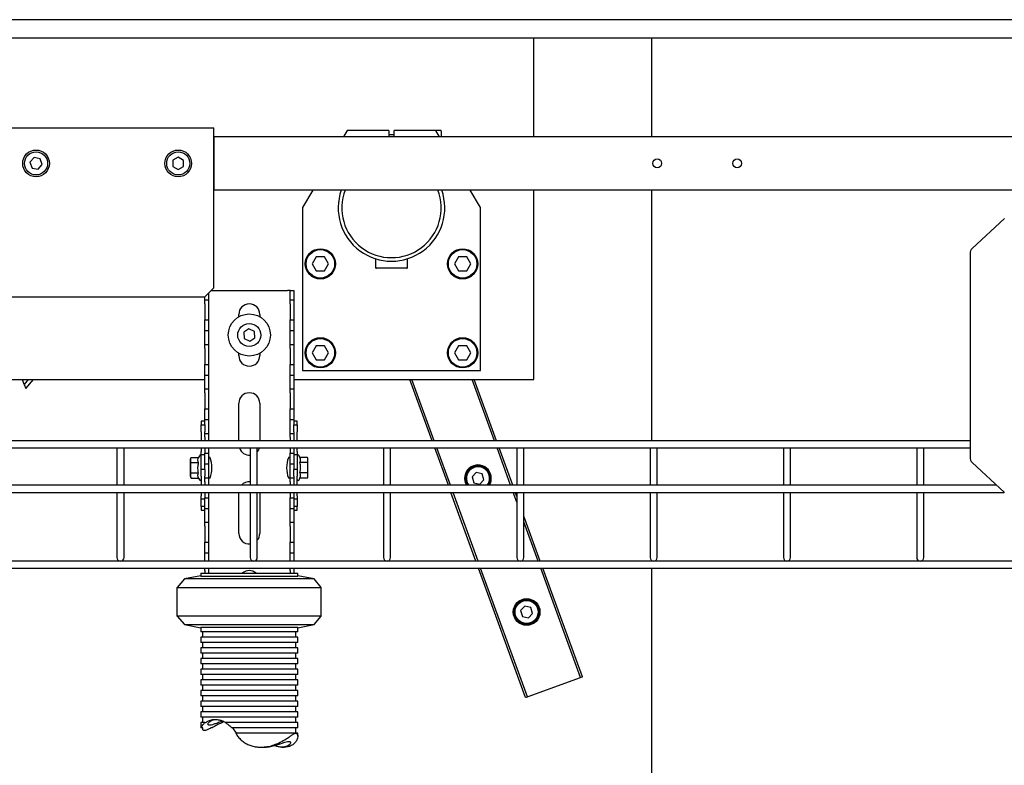
# Model space of a CAD drawing. Units: millimetres. Extents: x 20 to 410, y 10 to 287.
# Drawn here: x 140 to 167, y 214 to 235 of the extents above; entities that cross this region are included whole.
import ezdxf

# ---------------------------------------------------------------- set-up
doc = ezdxf.new("R2010")
doc.units = ezdxf.units.MM

msp = doc.modelspace()

# ---------------------------------------------------------------- linework, layer by layer
at = {"color": 7, "linetype": 'Continuous', "lineweight": 25}
for p, q in [((206.439083, 234.965384), (63.950705, 234.965384)), ((206.439083, 234.446248), (63.950705, 234.446248)), ((154.194894, 231.675994), (154.194894, 234.446248)), ((157.522399, 231.675994), (157.522399, 234.446248)), ((138.094894, 231.925994), (145.194894, 231.925994)), ((145.194894, 227.425994), (145.194894, 231.925994)), ((148.944894, 231.850994), (148.843858, 231.675994)), ((150.119894, 231.850994), (148.944894, 231.850994)), ((150.119894, 231.850994), (150.119894, 231.675994)), ((150.269894, 231.675994), (150.269894, 231.850994)), ((151.444894, 231.850994), (150.269894, 231.850994)), ((151.579894, 231.850994), (151.444894, 231.850994)), ((151.54593, 231.675994), (151.444894, 231.850994)), ((145.194894, 231.675994), (145.194894, 230.175994)), ((176.164894, 231.675994), (145.194894, 231.675994)), ((150.269894, 231.725994), (150.119894, 231.725994)), ((151.594894, 231.835994), (151.594894, 231.675994)), ((140.138028, 231.089598), (140.024776, 230.958548)), ((140.308146, 231.057043), (140.138028, 231.089598)), ((140.365012, 230.893439), (140.308146, 231.057043)), ((144.196691, 231.099189), (144.0458, 231.014147)), ((144.345784, 231.011035), (144.196691, 231.099189)), ((140.024776, 230.958548), (140.081642, 230.794944)), ((140.081642, 230.794944), (140.25176, 230.76239)), ((140.25176, 230.76239), (140.365012, 230.893439)), ((144.0458, 231.014147), (144.044004, 230.840952)), ((144.044004, 230.840952), (144.193097, 230.752798)), ((144.193097, 230.752798), (144.343988, 230.83784)), ((144.343988, 230.83784), (144.345784, 231.011035)), ((176.164894, 230.175994), (145.194894, 230.175994)), ((147.977832, 230.175994), (147.694894, 229.68593)), ((152.694894, 229.68593), (152.411956, 230.175994)), ((154.194894, 224.850994), (154.194894, 230.175994)), ((157.522399, 223.125994), (157.522399, 230.175994)), ((147.694894, 229.68593), (147.694894, 225.100994)), ((152.694894, 225.100994), (152.694894, 229.68593)), ((167.436056, 229.378328), (166.533383, 228.535288)), ((148.079424, 228.300994), (147.963954, 228.100994)), ((148.310364, 228.300994), (148.079424, 228.300994)), ((148.425834, 228.100994), (148.310364, 228.300994)), ((152.079424, 228.300994), (151.963954, 228.100994)), ((152.310364, 228.300994), (152.079424, 228.300994)), ((152.425834, 228.100994), (152.310364, 228.300994)), ((166.469894, 228.389121), (166.469894, 222.662866)), ((147.963954, 228.100994), (148.079424, 227.900994)), ((148.310364, 227.900994), (148.425834, 228.100994)), ((149.744894, 228.245085), (149.744894, 228.000994)), ((150.619894, 227.975994), (149.769894, 227.975994)), ((150.644894, 228.000994), (150.644894, 228.245085)), ((151.963954, 228.100994), (152.079424, 227.900994)), ((152.310364, 227.900994), (152.425834, 228.100994)), ((148.079424, 227.900994), (148.310364, 227.900994)), ((152.079424, 227.900994), (152.310364, 227.900994)), ((145.194894, 227.425994), (144.944894, 227.175994)), ((128.094894, 227.175994), (144.944894, 227.175994)), ((144.944894, 227.075994), (144.944894, 227.175994)), ((145.044894, 227.275994), (145.044894, 227.075994)), ((145.119894, 227.350994), (147.269894, 227.350994)), ((147.344894, 227.350994), (147.269894, 227.350994)), ((147.344894, 227.350994), (147.444894, 227.350994)), ((147.344894, 227.075994), (147.344894, 227.350994)), ((147.444894, 227.350994), (147.444894, 227.075994)), ((145.044894, 227.075994), (144.944894, 227.075994)), ((144.944894, 226.975994), (144.944894, 227.075994)), ((144.944894, 226.975994), (144.944894, 226.525994)), ((145.044894, 227.075994), (145.044894, 226.975994)), ((145.044894, 226.975994), (145.044894, 226.525994)), ((147.444894, 227.075994), (147.344894, 227.075994)), ((147.344894, 226.975994), (147.344894, 227.075994)), ((147.344894, 226.975994), (147.344894, 226.525994)), ((147.444894, 227.075994), (147.444894, 226.975994)), ((147.444894, 226.975994), (147.444894, 226.525994)), ((145.899894, 226.614833), (145.899894, 226.680994)), ((146.489894, 226.680994), (146.489894, 226.614833)), ((144.944894, 226.225994), (144.944894, 226.525994)), ((144.944894, 226.525994), (145.044894, 226.525994)), ((145.044894, 226.525994), (145.044894, 226.225994)), ((147.344894, 226.525994), (147.444894, 226.525994)), ((147.344894, 226.225994), (147.344894, 226.525994)), ((147.444894, 226.525994), (147.444894, 226.225994)), ((144.944894, 226.225994), (145.044894, 226.225994)), ((144.944894, 225.825994), (144.944894, 226.225994)), ((145.044894, 226.225994), (145.044894, 225.825994)), ((146.183462, 226.273821), (146.039505, 226.177506)), ((146.039505, 226.177506), (146.050937, 226.004679)), ((146.338851, 226.197308), (146.183462, 226.273821)), ((146.350283, 226.024481), (146.338851, 226.197308)), ((147.344894, 226.225994), (147.444894, 226.225994)), ((147.344894, 225.825994), (147.344894, 226.225994)), ((147.444894, 226.225994), (147.444894, 225.825994)), ((145.044894, 225.825994), (144.944894, 225.825994)), ((144.944894, 225.725994), (144.944894, 225.825994)), ((145.044894, 225.825994), (145.044894, 225.725994)), ((146.050937, 226.004679), (146.206326, 225.928166)), ((146.206326, 225.928166), (146.350283, 226.024481)), ((147.444894, 225.825994), (147.344894, 225.825994)), ((147.344894, 225.725994), (147.344894, 225.825994)), ((147.444894, 225.825994), (147.444894, 225.725994)), ((148.079424, 225.800994), (147.963954, 225.600994)), ((148.310364, 225.800994), (148.079424, 225.800994)), ((148.425834, 225.600994), (148.310364, 225.800994)), ((152.079424, 225.800994), (151.963954, 225.600994)), ((152.310364, 225.800994), (152.079424, 225.800994)), ((152.425834, 225.600994), (152.310364, 225.800994)), ((144.944894, 225.725994), (144.944894, 225.275994)), ((145.044894, 225.725994), (145.044894, 225.275994)), ((145.899894, 225.520994), (145.899894, 225.587154)), ((146.489894, 225.587154), (146.489894, 225.520994)), ((147.344894, 225.725994), (147.344894, 225.275994)), ((147.444894, 225.725994), (147.444894, 225.275994)), ((147.963954, 225.600994), (148.079424, 225.400994)), ((148.310364, 225.400994), (148.425834, 225.600994)), ((151.963954, 225.600994), (152.079424, 225.400994)), ((152.310364, 225.400994), (152.425834, 225.600994)), ((144.944894, 225.275994), (145.044894, 225.275994)), ((144.944894, 224.975994), (144.944894, 225.275994)), ((145.044894, 225.275994), (145.044894, 224.975994)), ((147.344894, 225.275994), (147.444894, 225.275994)), ((147.344894, 224.975994), (147.344894, 225.275994)), ((147.444894, 225.275994), (147.444894, 224.975994)), ((148.079424, 225.400994), (148.310364, 225.400994)), ((152.079424, 225.400994), (152.310364, 225.400994)), ((144.944894, 224.975994), (145.044894, 224.975994)), ((144.944894, 224.575994), (144.944894, 224.975994)), ((145.044894, 224.975994), (145.044894, 224.575994)), ((147.344894, 224.975994), (147.444894, 224.975994)), ((147.344894, 224.575994), (147.344894, 224.975994)), ((147.444894, 224.975994), (147.444894, 224.575994)), ((147.694894, 225.100994), (152.694894, 225.100994)), ((136.694894, 224.850994), (144.944894, 224.850994)), ((139.86309, 224.712908), (139.812831, 224.850994)), ((139.97317, 224.850994), (139.86309, 224.712908)), ((139.86309, 224.712908), (139.906361, 224.594024)), ((139.9098, 224.595275), (140.124373, 224.850994)), ((147.444894, 224.850994), (154.194894, 224.850994)), ((151.340324, 223.125994), (150.712476, 224.850994)), ((151.398854, 223.125994), (150.771006, 224.850994)), ((153.090897, 223.125994), (152.463048, 224.850994)), ((153.149427, 223.125994), (152.521578, 224.850994)), ((145.044894, 224.575994), (144.944894, 224.575994)), ((144.944894, 224.475994), (144.944894, 224.575994)), ((144.944894, 224.475994), (144.944894, 224.025994)), ((145.044894, 224.575994), (145.044894, 224.475994)), ((145.044894, 224.475994), (145.044894, 224.025994)), ((147.444894, 224.575994), (147.344894, 224.575994)), ((147.344894, 224.475994), (147.344894, 224.575994)), ((147.344894, 224.475994), (147.344894, 224.025994)), ((147.444894, 224.575994), (147.444894, 224.475994)), ((147.444894, 224.475994), (147.444894, 224.025994)), ((145.899894, 223.125994), (145.899894, 224.180994)), ((146.489894, 224.180994), (146.489894, 223.125994)), ((144.944894, 224.025994), (145.044894, 224.025994)), ((144.944894, 223.725994), (144.944894, 224.025994)), ((145.044894, 224.025994), (145.044894, 223.725994)), ((147.344894, 224.025994), (147.444894, 224.025994)), ((147.344894, 223.725994), (147.344894, 224.025994)), ((147.444894, 224.025994), (147.444894, 223.725994)), ((144.944894, 223.675994), (144.844894, 223.675994)), ((144.844894, 223.675994), (144.844894, 223.575994)), ((144.844894, 223.575994), (144.944894, 223.575994)), ((144.844894, 223.380461), (144.844894, 223.575994)), ((144.944894, 223.725994), (145.044894, 223.725994)), ((144.944894, 223.572505), (144.944894, 223.725994)), ((144.944894, 223.572505), (144.944894, 223.380461)), ((145.044894, 223.725994), (145.044894, 223.325994)), ((147.344894, 223.725994), (147.444894, 223.725994)), ((147.344894, 223.325994), (147.344894, 223.725994)), ((147.444894, 223.725994), (147.444894, 223.572505)), ((147.544894, 223.675994), (147.444894, 223.675994)), ((147.444894, 223.575994), (147.544894, 223.575994)), ((147.444894, 223.380461), (147.444894, 223.572505)), ((147.544894, 223.575994), (147.544894, 223.675994)), ((147.544894, 223.575994), (147.544894, 223.380461)), ((144.844894, 223.380461), (144.844894, 223.125994)), ((144.944894, 223.325994), (144.944894, 223.380461)), ((145.044894, 223.325994), (144.944894, 223.325994)), ((144.944894, 223.225994), (144.944894, 223.325765)), ((145.044894, 223.325994), (145.044894, 223.225994)), ((147.444894, 223.325994), (147.344894, 223.325994)), ((147.344894, 223.225994), (147.344894, 223.325994)), ((147.444894, 223.380461), (147.444894, 223.325994)), ((147.444894, 223.325765), (147.444894, 223.225994)), ((147.544894, 223.125994), (147.544894, 223.380461)), ((166.469894, 223.125994), (116.194894, 223.125994)), ((144.944894, 223.225994), (144.944894, 223.125994)), ((145.044894, 223.225994), (145.044894, 223.125994)), ((147.344894, 223.225994), (147.344894, 223.125994)), ((147.444894, 223.225994), (147.444894, 223.125994)), ((116.194894, 222.925994), (166.469894, 222.925994)), ((142.469894, 222.925994), (142.469894, 221.875994)), ((142.669894, 221.875994), (142.669894, 222.925994)), ((144.79247, 222.707568), (144.768982, 222.657196)), ((144.844894, 222.925994), (144.844894, 222.825994)), ((144.844894, 222.740994), (144.844894, 222.825994)), ((144.844894, 222.740994), (144.944894, 222.740994)), ((144.844894, 222.325994), (144.844894, 222.740994)), ((144.944894, 222.925994), (144.944894, 222.775994)), ((144.944894, 222.775994), (145.044894, 222.775994)), ((144.944894, 222.475994), (144.944894, 222.775994)), ((145.044894, 222.925994), (145.044894, 222.775994)), ((145.044894, 222.775994), (145.044894, 222.475994)), ((146.219894, 222.925994), (146.219894, 221.875994)), ((146.419894, 221.875994), (146.419894, 222.925994)), ((147.344894, 222.925994), (147.344894, 222.775994)), ((147.344894, 222.775994), (147.444894, 222.775994)), ((147.344894, 222.475994), (147.344894, 222.775994)), ((147.444894, 222.925994), (147.444894, 222.775994)), ((147.444894, 222.775994), (147.444894, 222.475994)), ((147.444894, 222.740994), (147.544894, 222.740994)), ((147.544894, 222.825994), (147.544894, 222.925994)), ((147.544894, 222.825994), (147.544894, 222.740994)), ((147.544894, 222.740994), (147.544894, 222.325994)), ((147.620806, 222.657196), (147.597317, 222.707568)), ((149.969894, 222.925994), (149.969894, 221.875994)), ((150.169894, 221.875994), (150.169894, 222.925994)), ((151.795287, 221.875994), (151.413118, 222.925994)), ((151.853817, 221.875994), (151.471648, 222.925994)), ((153.54586, 221.875994), (153.163691, 222.925994)), ((153.604389, 221.875994), (153.222221, 222.925994)), ((153.719894, 222.925994), (153.719894, 221.875994)), ((153.919894, 221.875994), (153.919894, 222.925994)), ((157.469894, 222.925994), (157.469894, 221.875994)), ((157.669894, 221.875994), (157.669894, 222.925994)), ((161.219894, 222.925994), (161.219894, 221.875994)), ((161.419894, 221.875994), (161.419894, 222.925994)), ((164.969894, 222.925994), (164.969894, 221.875994)), ((165.169894, 221.875994), (165.169894, 222.925994)), ((144.555277, 222.657196), (144.544894, 222.618446)), ((144.544894, 222.118446), (144.544894, 222.618446)), ((144.555277, 222.657196), (144.768982, 222.657196)), ((144.555277, 222.512821), (144.768982, 222.512821)), ((144.944894, 222.475994), (145.044894, 222.475994)), ((144.944894, 222.322505), (144.944894, 222.475994)), ((145.044894, 222.475994), (145.044894, 222.075994)), ((145.091273, 222.655946), (145.049894, 222.655946)), ((147.339894, 222.655946), (147.298515, 222.655946)), ((147.344894, 222.475994), (147.444894, 222.475994)), ((147.344894, 222.075994), (147.344894, 222.475994)), ((147.444894, 222.475994), (147.444894, 222.322505)), ((147.834511, 222.657196), (147.620806, 222.657196)), ((147.834511, 222.512821), (147.620806, 222.512821)), ((147.844894, 222.618446), (147.834511, 222.657196)), ((147.844894, 222.118446), (147.844894, 222.618446)), ((166.533383, 222.516699), (167.436056, 221.673659)), ((144.555277, 222.224071), (144.768982, 222.224071)), ((144.844894, 222.325994), (144.944894, 222.325994)), ((144.844894, 222.130461), (144.844894, 222.325994)), ((144.944894, 222.322505), (144.944894, 222.130461)), ((147.444894, 222.325994), (147.544894, 222.325994)), ((147.444894, 222.130461), (147.444894, 222.322505)), ((147.544894, 222.325994), (147.544894, 222.130461)), ((147.834511, 222.224071), (147.620806, 222.224071)), ((152.579032, 222.238721), (152.45983, 222.113059)), ((152.747459, 222.198321), (152.579032, 222.238721)), ((152.796686, 222.032259), (152.747459, 222.198321)), ((167.21941, 221.875994), (116.194894, 221.875994)), ((144.544894, 222.118446), (144.555277, 222.079696)), ((144.555277, 222.079696), (144.768982, 222.079696)), ((144.768982, 222.079696), (144.79247, 222.029324)), ((144.844894, 222.130461), (144.844894, 221.875994)), ((144.944894, 222.075994), (144.944894, 222.130461)), ((145.044894, 222.075994), (144.944894, 222.075994)), ((144.944894, 221.975994), (144.944894, 222.075765)), ((144.944894, 221.975994), (144.944894, 221.875994)), ((145.044894, 222.075994), (145.044894, 221.975994)), ((145.044894, 221.975994), (145.044894, 221.875994)), ((145.049894, 222.080946), (145.091273, 222.080946)), ((147.298515, 222.080946), (147.339894, 222.080946)), ((147.444894, 222.075994), (147.344894, 222.075994)), ((147.344894, 221.975994), (147.344894, 222.075994)), ((147.344894, 221.975994), (147.344894, 221.875994)), ((147.444894, 222.130461), (147.444894, 222.075994)), ((147.444894, 222.075765), (147.444894, 221.975994)), ((147.444894, 221.975994), (147.444894, 221.875994)), ((147.544894, 221.875994), (147.544894, 222.130461)), ((147.597317, 222.029324), (147.620806, 222.079696)), ((147.834511, 222.079696), (147.620806, 222.079696)), ((147.834511, 222.079696), (147.844894, 222.118446)), ((152.45983, 222.113059), (152.509057, 221.946996)), ((152.509057, 221.946996), (152.677484, 221.906596)), ((152.677484, 221.906596), (152.796686, 222.032259)), ((116.194894, 221.675994), (167.433557, 221.675994)), ((142.469894, 221.675994), (142.469894, 220.045994)), ((142.669894, 220.045994), (142.669894, 221.675994)), ((144.844894, 221.675994), (144.844894, 221.575994)), ((144.944894, 221.675994), (144.944894, 221.525994)), ((145.044894, 221.675994), (145.044894, 221.525994)), ((145.899894, 220.520994), (145.899894, 221.675994)), ((146.219894, 221.675994), (146.219894, 220.045994)), ((146.419894, 220.045994), (146.419894, 221.675994)), ((146.489894, 221.675994), (146.489894, 220.520994)), ((147.344894, 221.675994), (147.344894, 221.525994)), ((147.444894, 221.675994), (147.444894, 221.525994)), ((147.544894, 221.575994), (147.544894, 221.675994)), ((149.969894, 221.675994), (149.969894, 220.045994)), ((150.169894, 220.045994), (150.169894, 221.675994)), ((152.570544, 219.745994), (151.868081, 221.675994)), ((152.629074, 219.745994), (151.926611, 221.675994)), ((153.719894, 221.397838), (153.618654, 221.675994)), ((153.719894, 221.558647), (153.677183, 221.675994)), ((153.719894, 221.675994), (153.719894, 220.045994)), ((153.919894, 220.045994), (153.919894, 221.675994)), ((157.469894, 221.675994), (157.469894, 220.045994)), ((157.669894, 220.045994), (157.669894, 221.675994)), ((161.219894, 221.675994), (161.219894, 220.045994)), ((161.419894, 220.045994), (161.419894, 221.675994)), ((164.969894, 221.675994), (164.969894, 220.045994)), ((165.169894, 220.045994), (165.169894, 221.675994)), ((144.844894, 221.490994), (144.844894, 221.575994)), ((144.844894, 221.490994), (144.944894, 221.490994)), ((144.844894, 221.275994), (144.844894, 221.490994)), ((144.944894, 221.525994), (145.044894, 221.525994)), ((144.944894, 221.225994), (144.944894, 221.525994)), ((145.044894, 221.525994), (145.044894, 221.225994)), ((147.344894, 221.525994), (147.444894, 221.525994)), ((147.344894, 221.225994), (147.344894, 221.525994)), ((147.444894, 221.525994), (147.444894, 221.225994)), ((147.444894, 221.490994), (147.544894, 221.490994)), ((147.544894, 221.575994), (147.544894, 221.490994)), ((147.544894, 221.490994), (147.544894, 221.275994)), ((144.944894, 221.275994), (144.844894, 221.275994)), ((144.844894, 221.275994), (144.844894, 221.175994)), ((144.844894, 221.175994), (144.944894, 221.175994)), ((144.944894, 221.225994), (145.044894, 221.225994)), ((144.944894, 220.825994), (144.944894, 221.225994)), ((145.044894, 221.225994), (145.044894, 220.825994)), ((147.344894, 221.225994), (147.444894, 221.225994)), ((147.344894, 220.825994), (147.344894, 221.225994)), ((147.544894, 221.275994), (147.444894, 221.275994)), ((147.444894, 221.225994), (147.444894, 220.825994)), ((147.444894, 221.175994), (147.544894, 221.175994)), ((147.544894, 221.175994), (147.544894, 221.275994)), ((145.044894, 220.825994), (144.944894, 220.825994)), ((144.944894, 220.725994), (144.944894, 220.825994)), ((145.044894, 220.825994), (145.044894, 220.725994)), ((147.444894, 220.825994), (147.344894, 220.825994)), ((147.344894, 220.725994), (147.344894, 220.825994)), ((147.444894, 220.825994), (147.444894, 220.725994)), ((154.379646, 219.745994), (153.919894, 221.009152)), ((154.321116, 219.745994), (153.919894, 220.848343)), ((144.944894, 220.725994), (144.944894, 220.275994)), ((145.044894, 220.725994), (145.044894, 220.275994)), ((147.344894, 220.725994), (147.344894, 220.275994)), ((147.444894, 220.725994), (147.444894, 220.275994)), ((144.944894, 220.275994), (145.044894, 220.275994)), ((144.944894, 219.975994), (144.944894, 220.275994)), ((145.044894, 220.275994), (145.044894, 219.975994)), ((147.344894, 220.275994), (147.444894, 220.275994)), ((147.344894, 219.975994), (147.344894, 220.275994)), ((147.444894, 220.275994), (147.444894, 219.975994)), ((142.469894, 220.045994), (142.469894, 219.845994)), ((142.669894, 219.845994), (142.669894, 220.045994)), ((144.944894, 219.975994), (145.044894, 219.975994)), ((144.944894, 219.745994), (144.944894, 219.975994)), ((145.044894, 219.975994), (145.044894, 219.745994)), ((146.219894, 220.045994), (146.219894, 219.845994)), ((146.419894, 219.845994), (146.419894, 220.045994)), ((147.344894, 219.975994), (147.444894, 219.975994)), ((147.344894, 219.745994), (147.344894, 219.975994)), ((147.444894, 219.975994), (147.444894, 219.745994)), ((149.969894, 220.045994), (149.969894, 219.845994)), ((150.169894, 219.845994), (150.169894, 220.045994)), ((153.719894, 220.045994), (153.719894, 219.845994)), ((153.919894, 219.845994), (153.919894, 220.045994)), ((157.469894, 220.045994), (157.469894, 219.845994)), ((157.669894, 219.845994), (157.669894, 220.045994)), ((161.219894, 220.045994), (161.219894, 219.845994)), ((161.419894, 219.845994), (161.419894, 220.045994)), ((164.969894, 220.045994), (164.969894, 219.845994)), ((165.169894, 219.845994), (165.169894, 220.045994)), ((213.919894, 219.745994), (116.194894, 219.745994)), ((157.522399, 219.745994), (157.522399, 219.757992)), ((116.194894, 219.545994), (213.919894, 219.545994)), ((144.832394, 219.403494), (144.832394, 219.314673)), ((144.832394, 219.403494), (145.813559, 219.403494)), ((144.944894, 219.475994), (144.944894, 219.545994)), ((144.944894, 219.475994), (144.944894, 219.403494)), ((145.044894, 219.545994), (145.044894, 219.475994)), ((145.044894, 219.475994), (145.044894, 219.403494)), ((145.813559, 219.403494), (147.557394, 219.403494)), ((147.344894, 219.475994), (147.344894, 219.545994)), ((147.344894, 219.475994), (147.344894, 219.403494)), ((147.444894, 219.545994), (147.444894, 219.475994)), ((147.444894, 219.475994), (147.444894, 219.403494)), ((147.557394, 219.314673), (147.557394, 219.403494)), ((153.967145, 215.908863), (152.643338, 219.545994)), ((154.018828, 215.927674), (152.701868, 219.545994)), ((155.51294, 216.471486), (154.39391, 219.545994)), ((155.564623, 216.490297), (154.45244, 219.545994)), ((157.522399, 213.49481), (157.522399, 219.545994)), ((144.366945, 219.241864), (144.169894, 219.002244)), ((144.832394, 219.333974), (144.366945, 219.241864)), ((144.468907, 219.241864), (144.366945, 219.241864)), ((147.920881, 219.241864), (144.468907, 219.241864)), ((147.555649, 219.314327), (144.834139, 219.314327)), ((148.022843, 219.241864), (147.557394, 219.333974)), ((148.022843, 219.241864), (147.920881, 219.241864)), ((148.219894, 219.002244), (148.022843, 219.241864)), ((144.169894, 218.199744), (144.169894, 219.002244)), ((144.169894, 219.002244), (144.27236, 219.002244)), ((144.27236, 219.002244), (148.117428, 219.002244)), ((148.117428, 219.002244), (148.219894, 219.002244)), ((148.219894, 218.199744), (148.219894, 219.002244)), ((153.947112, 218.479951), (153.827911, 218.354288)), ((153.827911, 218.354288), (153.877137, 218.188226)), ((154.11554, 218.439551), (153.947112, 218.479951)), ((154.164766, 218.273488), (154.11554, 218.439551)), ((144.169894, 218.199744), (144.366945, 217.960123)), ((144.27236, 218.199744), (144.169894, 218.199744)), ((148.117428, 218.199744), (144.27236, 218.199744)), ((148.022843, 217.960123), (148.219894, 218.199744)), ((148.219894, 218.199744), (148.117428, 218.199744)), ((153.877137, 218.188226), (154.045565, 218.147826)), ((154.045565, 218.147826), (154.164766, 218.273488)), ((144.366945, 217.960123), (144.468907, 217.960123)), ((144.366945, 217.960123), (144.832394, 217.868014)), ((144.468907, 217.960123), (147.920881, 217.960123)), ((144.832394, 217.887314), (144.832394, 217.753494)), ((147.557394, 217.753494), (144.832394, 217.753494)), ((144.834139, 217.88766), (147.555649, 217.88766)), ((144.882394, 217.753494), (144.882394, 217.603494)), ((147.507394, 217.603494), (147.507394, 217.753494)), ((147.557394, 217.868014), (148.022843, 217.960123)), ((147.557394, 217.753494), (147.557394, 217.887314)), ((147.920881, 217.960123), (148.022843, 217.960123)), ((144.832394, 217.603494), (144.832394, 217.453494)), ((147.557394, 217.603494), (144.832394, 217.603494)), ((147.557394, 217.453494), (144.832394, 217.453494)), ((144.882394, 217.453494), (144.882394, 217.303494)), ((147.507394, 217.303494), (147.507394, 217.453494)), ((147.557394, 217.453494), (147.557394, 217.603494)), ((144.832394, 217.303494), (144.832394, 217.153494)), ((147.557394, 217.303494), (144.832394, 217.303494)), ((147.557394, 217.153494), (147.557394, 217.303494)), ((147.557394, 217.153494), (144.832394, 217.153494)), ((144.832394, 217.003494), (144.832394, 216.853494)), ((147.557394, 217.003494), (144.832394, 217.003494)), ((144.882394, 217.153494), (144.882394, 217.003494)), ((147.507394, 217.003494), (147.507394, 217.153494)), ((147.557394, 216.853494), (147.557394, 217.003494)), ((147.557394, 216.853494), (144.832394, 216.853494)), ((144.832394, 216.703494), (144.832394, 216.553494)), ((147.557394, 216.703494), (144.832394, 216.703494)), ((144.882394, 216.853494), (144.882394, 216.703494)), ((147.507394, 216.703494), (147.507394, 216.853494)), ((147.557394, 216.553494), (147.557394, 216.703494)), ((147.557394, 216.553494), (144.832394, 216.553494)), ((144.832394, 216.403494), (144.832394, 216.253494)), ((147.557394, 216.403494), (144.832394, 216.403494)), ((144.882394, 216.553494), (144.882394, 216.403494)), ((147.507394, 216.403494), (147.507394, 216.553494)), ((147.557394, 216.253494), (147.557394, 216.403494)), ((155.498844, 216.466356), (154.032924, 215.932804)), ((155.51294, 216.471486), (155.498844, 216.466356)), ((155.524686, 216.475761), (155.51294, 216.471486)), ((155.552876, 216.486022), (155.524686, 216.475761)), ((155.564623, 216.490297), (155.552876, 216.486022)), ((147.557394, 216.253494), (144.832394, 216.253494)), ((144.832394, 216.103494), (144.832394, 215.953494)), ((147.557394, 216.103494), (144.832394, 216.103494)), ((144.882394, 216.253494), (144.882394, 216.103494)), ((147.507394, 216.103494), (147.507394, 216.253494)), ((147.557394, 215.953494), (147.557394, 216.103494)), ((147.557394, 215.953494), (144.832394, 215.953494)), ((144.832394, 215.803494), (144.832394, 215.653494)), ((147.557394, 215.803494), (144.832394, 215.803494)), ((144.882394, 215.953494), (144.882394, 215.803494)), ((147.507394, 215.803494), (147.507394, 215.953494)), ((147.557394, 215.653494), (147.557394, 215.803494)), ((153.978891, 215.913138), (153.967145, 215.908863)), ((154.007082, 215.923399), (153.978891, 215.913138)), ((154.018828, 215.927674), (154.007082, 215.923399)), ((154.032924, 215.932804), (154.018828, 215.927674)), ((147.557394, 215.653494), (144.832394, 215.653494)), ((144.882394, 215.653494), (144.882394, 215.503494)), ((147.507394, 215.503494), (147.507394, 215.653494)), ((144.832394, 215.503494), (144.832394, 215.353494)), ((147.557394, 215.503494), (144.832394, 215.503494)), ((147.557394, 215.353494), (144.832394, 215.353494)), ((144.882394, 215.353494), (144.882394, 215.203494)), ((147.507394, 215.203494), (147.507394, 215.353494)), ((147.557394, 215.353494), (147.557394, 215.503494)), ((144.832394, 215.203494), (144.832394, 215.053494)), ((144.945433, 215.203494), (144.832394, 215.203494)), ((144.843643, 215.053494), (144.832394, 215.053494)), ((144.882995, 215.053494), (144.843643, 215.053494)), ((144.882394, 215.053494), (144.882394, 215.042647)), ((144.884462, 215.042647), (144.882995, 215.053494)), ((144.945433, 215.203494), (144.967953, 215.203494)), ((145.149227, 215.053494), (145.109874, 215.053494)), ((145.41066, 215.203494), (145.43318, 215.203494)), ((147.557394, 215.203494), (145.521433, 215.203494)), ((147.557394, 215.053494), (145.705311, 215.053494)), ((145.719356, 215.053494), (145.827553, 214.903494)), ((147.507394, 214.903494), (147.507394, 215.053494)), ((147.557394, 215.053494), (147.557394, 215.203494)), ((147.502942, 214.903494), (145.813559, 214.903494)), ((147.557394, 214.903494), (147.502942, 214.903494)), ((147.557394, 214.820476), (147.557394, 214.903494)), ((146.518895, 214.513493), (146.585538, 214.513493)), ((147.111964, 214.513493), (147.178778, 214.513493))]:
    msp.add_line(p, q, dxfattribs=at)
at = {"color": 7, "linetype": 'Continuous', "lineweight": 25, "flags": 128}
for points in [[(147.965627, 230.175994), (147.967042, 230.15968), (147.967264, 230.157689)], [(146.474179, 222.925994), (146.450371, 222.873494), (146.419894, 222.830206)]]:
    msp.add_lwpolyline(points, dxfattribs=at)
at = {"color": 7, "linetype": 'Continuous', "lineweight": 25}
for centre, radius in [((140.194894, 230.925994), 0.375), ((144.194894, 230.925994), 0.375), ((140.194894, 230.925994), 0.325), ((144.194894, 230.925994), 0.325), ((157.669894, 230.925994), 0.125), ((159.919894, 230.925994), 0.125), ((148.194894, 228.100994), 0.425), ((152.194894, 228.100994), 0.425), ((148.194894, 228.100994), 0.4), ((152.194894, 228.100994), 0.4), ((146.194894, 226.100994), 0.5925), ((146.194894, 226.100994), 0.325), ((148.194894, 225.600994), 0.425), ((148.194894, 225.600994), 0.4), ((152.194894, 225.600994), 0.425), ((152.194894, 225.600994), 0.4), ((153.996339, 218.313888), 0.375), ((153.996339, 218.313888), 0.35), ((153.996339, 218.313888), 0.325)]:
    msp.add_circle(centre, radius, dxfattribs=at)
for centre, radius, start, end in [((151.579894, 231.835994), 0.015, 0, 90), ((150.194894, 229.675994), 1.5, 160.5287794, 19.4712206), ((150.194894, 229.675994), 1.4, 159.0751676, 20.9248324), ((166.669894, 228.389121), 0.2, 133.0435276, 180), ((149.769894, 228.000994), 0.025, 180, 270), ((150.619894, 228.000994), 0.025, 270, 0), ((146.194894, 226.680994), 0.295, 0, 180), ((146.194894, 225.520994), 0.295, 180, 0), ((146.194894, 224.180994), 0.295, 0, 180), ((144.817394, 222.695946), 0.0275, 360, 155), ((146.194894, 223.020994), 0.295, 198.7859711, 274.8614054), ((147.572394, 222.695946), 0.0275, 25, 180), ((145.049894, 222.650946), 0.005, 90, 180), ((145.091273, 222.650946), 0.005, 18.0690227, 90), ((144.147801, 222.343137), 0.997414, 1.4540524, 18.0690227), ((148.241987, 222.343137), 0.997414, 161.9309773, 178.5459476), ((147.298515, 222.650946), 0.005, 90, 161.9309773), ((147.339894, 222.650946), 0.005, 0, 90), ((152.628258, 222.072659), 0.375, 328.3694142, 211.6305858), ((166.669894, 222.662866), 0.2, 180, 226.9564724), ((144.147801, 222.393756), 0.997414, 341.9309773, 358.5459476), ((148.241987, 222.393756), 0.997414, 181.4540524, 198.0690227), ((152.628258, 222.072659), 0.35, 325.8126652, 214.1873348), ((152.628258, 222.072659), 0.325, 46.5115726, 217.2377407), ((152.628258, 222.072659), 0.325, 322.7622593, 46.5115726), ((144.817394, 222.040946), 0.0275, 205, 0), ((145.049894, 222.085946), 0.005, 180, 270), ((145.091273, 222.085946), 0.005, 270, 341.9309773), ((146.194894, 221.680994), 0.295, 85.1385946, 138.6225227), ((147.298515, 222.085946), 0.005, 198.0690227, 270), ((147.339894, 222.085946), 0.005, 270, 0), ((147.572394, 222.040946), 0.0275, 180, 335), ((146.194894, 220.520994), 0.295, 180, 274.8614054), ((146.194894, 220.520994), 0.295, 319.7038567, 0), ((142.569894, 219.845994), 0.1, 180, 270), ((142.569894, 219.845994), 0.1, 270, 0), ((146.319894, 219.845994), 0.1, 180, 270), ((146.319894, 219.845994), 0.1, 270, 0), ((150.069894, 219.845994), 0.1, 180, 270), ((150.069894, 219.845994), 0.1, 270, 0), ((153.819894, 219.845994), 0.1, 180, 270), ((153.819894, 219.845994), 0.1, 270, 0), ((157.569894, 219.845994), 0.1, 180, 270), ((157.569894, 219.845994), 0.1, 270, 0), ((161.319894, 219.845994), 0.1, 180, 270), ((161.319894, 219.845994), 0.1, 270, 0), ((165.069894, 219.845994), 0.1, 180, 270), ((165.069894, 219.845994), 0.1, 270, 0), ((146.194894, 219.180994), 0.295, 48.9587702, 131.0412298)]:
    msp.add_arc(centre, radius, start, end, dxfattribs=at)
for centre, major_axis, start_param, end_param in [((146.194894, 219.584304), (1.362498, 0.269657), 3.139683088, 3.190305186), ((146.194894, 219.584304), (1.362498, -0.269657), 6.234472774, 6.285094873), ((146.194894, 217.617683), (1.362498, -0.269657), 3.092880121, 3.143502219), ((146.194894, 217.617683), (1.362498, 0.269657), 6.281275742, 6.33189784)]:
    msp.add_ellipse(centre, major_axis=major_axis, ratio=0.009648499, start_param=start_param, end_param=end_param, dxfattribs=at)
for points, knots in [([(144.555277, 222.512821), (144.552, 222.526897), (144.545797, 222.553544), (144.543363, 222.601898), (144.550677, 222.635845), (144.555277, 222.657196)], [0, 0, 0, 0, 0.293519287, 0.555649668, 1, 1, 1, 1]), ([(144.555277, 222.224071), (144.552, 222.252223), (144.545797, 222.305517), (144.543363, 222.402225), (144.550677, 222.470119), (144.555277, 222.512821)], [0, 0, 0, 0, 0.293519287, 0.555649668, 1, 1, 1, 1]), ([(144.768982, 222.512821), (144.763279, 222.526856), (144.752533, 222.553306), (144.748244, 222.602119), (144.760964, 222.635902), (144.768982, 222.657196)], [0, 0, 0, 0, 0.2947189863, 0.5554459391, 1, 1, 1, 1]), ([(144.768982, 222.224071), (144.763279, 222.25214), (144.752533, 222.30504), (144.748244, 222.402666), (144.760964, 222.470233), (144.768982, 222.512821)], [0, 0, 0, 0, 0.294718986, 0.555445939, 1, 1, 1, 1]), ([(147.620806, 222.512821), (147.626508, 222.526856), (147.637255, 222.553306), (147.641544, 222.602119), (147.628824, 222.635902), (147.620806, 222.657196)], [0, 0, 0, 0, 0.2947189863, 0.5554459391, 1, 1, 1, 1]), ([(147.620806, 222.224071), (147.626508, 222.25214), (147.637255, 222.30504), (147.641544, 222.402666), (147.628824, 222.470233), (147.620806, 222.512821)], [0, 0, 0, 0, 0.294718986, 0.555445939, 1, 1, 1, 1]), ([(147.834511, 222.512821), (147.837788, 222.526897), (147.843991, 222.553544), (147.846425, 222.601898), (147.839111, 222.635845), (147.834511, 222.657196)], [0, 0, 0, 0, 0.293519287, 0.555649668, 1, 1, 1, 1]), ([(147.834511, 222.224071), (147.837788, 222.252223), (147.843991, 222.305517), (147.846425, 222.402225), (147.839111, 222.470119), (147.834511, 222.512821)], [0, 0, 0, 0, 0.293519287, 0.555649668, 1, 1, 1, 1]), ([(144.555277, 222.079696), (144.552, 222.093772), (144.545797, 222.120419), (144.543363, 222.168773), (144.550677, 222.20272), (144.555277, 222.224071)], [0, 0, 0, 0, 0.293519287, 0.555649668, 1, 1, 1, 1]), ([(144.768982, 222.079696), (144.763279, 222.093731), (144.752533, 222.120181), (144.748244, 222.168994), (144.760964, 222.202777), (144.768982, 222.224071)], [0, 0, 0, 0, 0.2947189863, 0.5554459391, 1, 1, 1, 1]), ([(147.620806, 222.079696), (147.626508, 222.093731), (147.637255, 222.120181), (147.641544, 222.168994), (147.628824, 222.202777), (147.620806, 222.224071)], [0, 0, 0, 0, 0.2947189863, 0.5554459391, 1, 1, 1, 1]), ([(147.834511, 222.079696), (147.837788, 222.093772), (147.843991, 222.120419), (147.846425, 222.168773), (147.839111, 222.20272), (147.834511, 222.224071)], [0, 0, 0, 0, 0.293519287, 0.555649668, 1, 1, 1, 1]), ([(144.967953, 215.203494), (144.992909, 215.222305), (145.043612, 215.260521), (145.142515, 215.290035), (145.24511, 215.296029), (145.339455, 215.283858), (145.438394, 215.254929), (145.503028, 215.22081), (145.535832, 215.203494)], [0, 0, 0, 0, 0.215942588, 0.438711204, 0.581899375, 0.728821352, 0.862367391, 1, 1, 1, 1]), ([(145.457627, 215.241679), (145.444847, 215.238531), (145.385352, 215.223874), (145.296076, 215.191435), (145.196621, 215.156316), (145.12076, 215.133233), (145.067992, 215.127264), (145.037104, 215.13909), (145.028799, 215.165663), (145.043268, 215.201442), (145.080318, 215.239874), (145.142189, 215.272531), (145.203863, 215.291399), (145.248952, 215.291481), (145.258424, 215.291498)], [0, 0, 0, 0, 0.027308198, 0.127129252, 0.229196609, 0.31893003, 0.411164562, 0.500955949, 0.593254085, 0.686294268, 0.781157601, 0.876365308, 0.974028112, 1, 1, 1, 1]), ([(145.483534, 215.22903), (145.477768, 215.227432), (145.451891, 215.220263), (145.42869, 215.210827), (145.41066, 215.203494)], [0, 0, 0, 0, 0.222822347, 1, 1, 1, 1]), ([(144.843643, 215.053494), (144.854877, 215.082183), (144.875785, 215.135575), (144.923402, 215.18201), (144.945433, 215.203494)], [0, 0, 0, 0, 0.537335656, 1, 1, 1, 1]), ([(145.109874, 215.053494), (145.082311, 215.03796), (145.026528, 215.00652), (144.961474, 214.97857), (144.914124, 214.976946), (144.888747, 214.995573), (144.887267, 215.018261), (144.886807, 215.025305)], [0, 0, 0, 0, 0.220136237, 0.445539019, 0.666314576, 0.896406583, 1, 1, 1, 1]), ([(145.43318, 215.203494), (145.429472, 215.201985), (145.374274, 215.179529), (145.272752, 215.130332), (145.190645, 215.079257), (145.149227, 215.053494)], [0, 0, 0, 0, 0.034457117, 0.512942624, 1, 1, 1, 1]), ([(145.521433, 215.203494), (145.565204, 215.174739), (145.630284, 215.131987), (145.686805, 215.072855), (145.705311, 215.053494)], [0, 0, 0, 0, 0.6725782099, 1, 1, 1, 1]), ([(145.813559, 214.903494), (145.835405, 214.868628), (145.879703, 214.797932), (145.966917, 214.70797), (146.068418, 214.632025), (146.17956, 214.575343), (146.297531, 214.536897), (146.416797, 214.516203), (146.537471, 214.511312), (146.672948, 214.521899), (146.820064, 214.553036), (146.988471, 214.612455), (147.154594, 214.696715), (147.287194, 214.783614), (147.382509, 214.849088), (147.45186, 214.893365), (147.485583, 214.900052), (147.502942, 214.903494)], [0, 0, 0, 0, 0.053228398, 0.107929386, 0.161181069, 0.216111765, 0.267170873, 0.319676018, 0.371703321, 0.424881817, 0.501435829, 0.580166725, 0.687035677, 0.796903985, 0.862499225, 0.929220624, 1, 1, 1, 1]), ([(146.58551, 214.51419), (146.617629, 214.514805), (146.703874, 214.516456), (146.835335, 214.538369), (146.973038, 214.574099), (147.094568, 214.615202), (147.192966, 214.650753), (147.26908, 214.673733), (147.321782, 214.67973), (147.352691, 214.667892), (147.360976, 214.641338), (147.346567, 214.605493), (147.309289, 214.567313), (147.248283, 214.533699), (147.170429, 214.514154), (147.082168, 214.512284), (146.995137, 214.524067), (146.932555, 214.547175), (146.903272, 214.557987)], [0, 0, 0, 0, 0.0407775314, 0.1094904696, 0.1801591044, 0.2507403932, 0.3229099948, 0.3863585387, 0.4515755637, 0.5150650947, 0.5803270923, 0.6461137761, 0.7131895689, 0.7805088614, 0.8495640995, 0.9009282509, 0.9536435588, 1, 1, 1, 1]), ([(147.502942, 214.903494), (147.509943, 214.902697), (147.527558, 214.900694), (147.54634, 214.881563), (147.560819, 214.837202), (147.554407, 214.762101), (147.513349, 214.672997), (147.443485, 214.59606), (147.358146, 214.545766), (147.267775, 214.51755), (147.206587, 214.515817), (147.178702, 214.515027)], [0, 0, 0, 0, 0.053656951, 0.134995706, 0.218040966, 0.377936499, 0.541995582, 0.678859924, 0.819079448, 0.917549403, 1, 1, 1, 1])]:
    msp.add_open_spline(points, degree=3, knots=knots, dxfattribs=at)

doc.saveas('drawing.dxf')
